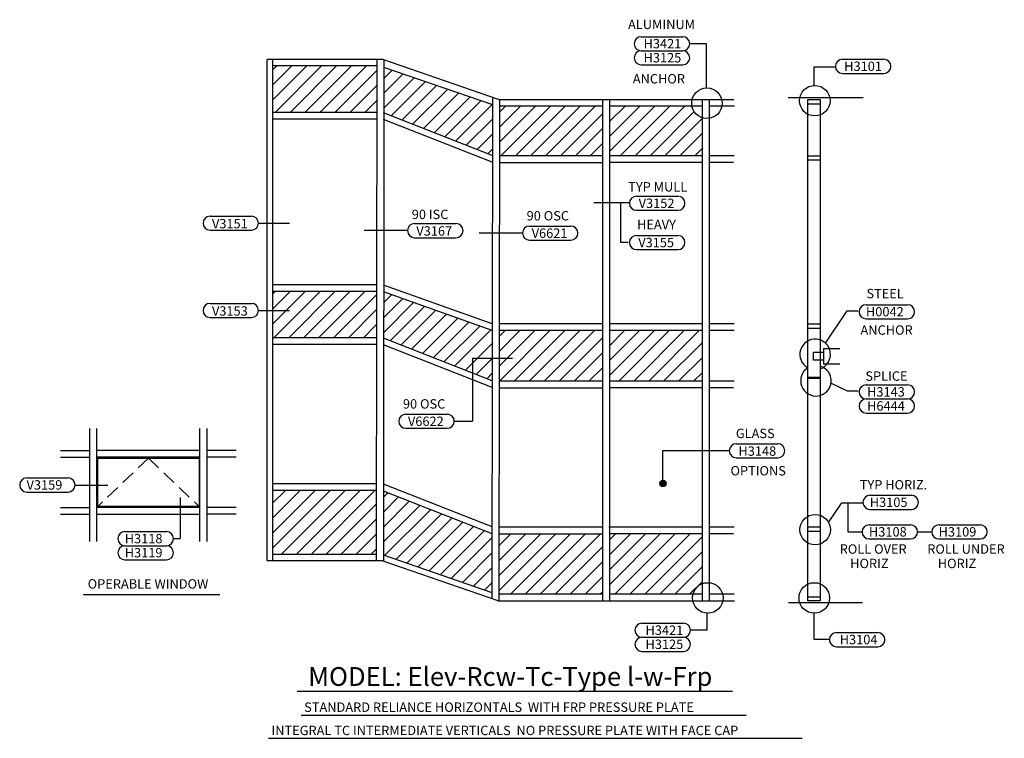
# Model space of a CAD drawing. Units: inches. Extents: x -26 to 394, y 2 to 308.
import ezdxf

# ---------------------------------------------------------------- set-up
doc = ezdxf.new("R2010")
doc.units = ezdxf.units.IN
doc.header["$MEASUREMENT"] = 0
doc.linetypes.add('HIDDENX2', pattern=[0.75, 0.5, -0.25])
for name, color, linetype in [('MODEL1', 7, 'Continuous'), ('TRMODEL1', 7, 'Continuous'), ('TRMODEL2', 6, 'Continuous'), ('TRTEXT', 7, 'Continuous')]:
    doc.layers.add(name, color=color, linetype=linetype)
doc.styles.get("Standard").update_dxf_attribs({"font": 'ARIAL.TTF'})
pattern_1 = [(45, (-4.2897, -22.3693), (-3.18198, 3.18198), [])]

msp = doc.modelspace()

# ---------------------------------------------------------------- hatches: boundary and pattern name
at = {"layer": 'MODEL1'}
h = msp.add_hatch(dxfattribs=at)
h.set_pattern_fill('ANSI31', color=256, scale=36, style=0)
h.set_pattern_definition(pattern_1)
h.paths.add_polyline_path([(265.23, 89.21), (225.65, 89.21), (225.65, 63.52), (261.25, 63.52, -0.24272), (265.21, 67.98)])
h.paths.add_polyline_path([(260.77, 271.46), (225.65, 271.46), (225.65, 250.3), (265.39, 250.3), (265.4, 266.4, -0.285296)])
h.paths.add_polyline_path([(222.65, 271.46), (178.9, 271.46), (178.87, 250.3), (222.65, 250.3)])
h.paths.add_polyline_path([(175.9, 271.96), (129.51, 287.84), (129.49, 268.51), (175.87, 250.33)])
h.paths.add_polyline_path([(126.51, 288.58), (82.47, 288.58), (82.46, 268.75), (126.49, 268.75)])
h = msp.add_hatch(dxfattribs=at)
h.set_pattern_fill('ANSI31', color=256, scale=36, style=0)
h.set_pattern_definition(pattern_1)
h.paths.add_polyline_path([(225.63, 175.78), (225.63, 154.27), (265.2, 154.27), (265.2, 175.78)])
h.paths.add_polyline_path([(178.68, 175.78), (178.68, 154.27), (184.34, 154.27), (184.34, 160.59, -0.414214), (183.02, 161.92, -1), (185.67, 161.92, -0.414214), (184.34, 160.59), (184.34, 154.27), (222.63, 154.27), (222.63, 175.78)])
h.paths.add_polyline_path([(175.68, 154.37), (175.68, 175.88), (129.3, 192.27), (129.3, 172.55)])
h.paths.add_polyline_path([(82.26, 192.44), (82.26, 172.72), (126.3, 172.72), (126.3, 192.44)])
h.paths.add_polyline_path([(82.26, 107.65), (82.26, 80.42), (126.3, 80.42), (126.3, 107.65)])
h.paths.add_polyline_path([(129.3, 107.47), (129.3, 80.15), (175.68, 64.14), (175.68, 89.29)])
h.paths.add_polyline_path([(178.68, 89.19), (178.68, 63.52), (222.63, 63.52), (222.63, 89.19)])
at = {"layer": 'TRMODEL2'}
msp.add_hatch(color=256, dxfattribs=at).paths.add_polyline_path([(249.77, 110.68, 1), (247.12, 110.68, 1)])

# ---------------------------------------------------------------- linework, layer by layer
at = {"layer": 'TRMODEL1'}
for p, q in [((129.01, 291.32), (79.76, 291.32)), ((79.76, 77.68), (79.76, 291.32)), ((82.26, 77.68), (82.26, 291.32)), ((126.51, 291.32), (126.3, 77.68)), ((178.4, 274.31), (129.01, 291.32)), ((129.51, 291.15), (129.3, 77.5)), ((126.51, 288.58), (82.48, 288.58)), ((175.9, 271.96), (129.51, 287.84)), ((178.4, 274.31), (278.68, 274.31)), ((222.65, 274.31), (222.65, 60.67)), ((225.65, 274.31), (225.65, 60.67)), ((126.3, 268.75), (82.26, 268.75)), ((175.68, 250.4), (129.3, 268.58)), ((126.3, 265.89), (82.26, 265.89)), ((175.68, 247.54), (129.3, 265.72)), ((126.3, 195.29), (82.26, 195.29)), ((175.68, 178.74), (129.3, 195.12)), ((126.3, 192.44), (82.26, 192.44)), ((175.68, 175.88), (129.3, 192.27)), ((126.3, 172.72), (82.26, 172.72)), ((175.68, 154.37), (129.3, 172.55)), ((126.3, 169.86), (82.26, 169.86)), ((175.68, 151.51), (129.3, 169.69)), ((126.3, 110.51), (82.26, 110.51)), ((175.68, 92.16), (129.3, 110.34)), ((126.3, 107.65), (82.26, 107.65)), ((175.68, 89.29), (129.3, 107.47)), ((126.3, 80.42), (82.26, 80.42)), ((175.68, 64.14), (129.3, 80.15)), ((128.8, 77.68), (79.76, 77.68)), ((178.18, 60.67), (128.8, 77.68)), ((178.18, 60.67), (278.94, 60.67))]:
    msp.add_line(p, q, dxfattribs=at)
at = {"layer": 'TRMODEL1', "linetype": 'Continuous'}
for p, q in [((175.68, 61.53), (175.9, 275.17)), ((178.68, 60.67), (178.9, 274.31)), ((265.2, 60.67), (265.2, 274.31)), ((268.2, 60.67), (268.2, 274.31)), ((301.72, 275.04), (333.67, 275.04)), ((310.13, 60.67), (310.13, 274.31)), ((310.13, 274.31), (315.39, 274.31)), ((315.39, 274.31), (315.39, 60.67)), ((222.65, 271.46), (178.94, 271.46)), ((265.41, 271.46), (225.65, 271.46)), ((278.95, 271.46), (268.41, 271.46)), ((278.95, 271.46), (268.41, 271.46)), ((310.18, 272.41), (315.44, 272.41)), ((222.63, 250.3), (178.68, 250.3)), ((265.2, 250.3), (225.63, 250.3)), ((278.74, 250.3), (268.2, 250.3)), ((310.13, 250.3), (315.39, 250.3)), ((310.13, 248.49), (315.39, 248.49)), ((178.68, 247.43), (222.63, 247.43)), ((265.2, 247.45), (225.63, 247.45)), ((278.53, 247.45), (268.2, 247.45)), ((222.63, 178.63), (178.68, 178.63)), ((265.2, 178.63), (225.63, 178.63)), ((278.74, 178.63), (268.2, 178.63)), ((310.13, 178.63), (315.39, 178.63)), ((310.13, 176.82), (315.39, 176.82)), ((222.63, 175.78), (178.68, 175.78)), ((265.2, 175.78), (225.63, 175.78)), ((278.74, 175.78), (268.2, 175.78)), ((316.84, 168.23), (323.72, 168.23)), ((316.84, 168.23), (316.84, 161.71)), ((316.84, 166.49), (312.49, 166.49)), ((312.49, 163.23), (312.49, 166.49)), ((316.84, 163.23), (312.49, 163.23)), ((315.39, 163.23), (315.39, 155.93)), ((316.84, 161.71), (323.72, 161.71)), ((310.13, 155.93), (315.39, 155.93)), ((310.13, 155.57), (315.39, 155.57)), ((222.63, 154.27), (178.68, 154.27)), ((178.68, 151.4), (222.63, 151.4)), ((265.2, 154.27), (225.63, 154.27)), ((265.2, 151.42), (225.63, 151.42)), ((278.74, 154.27), (268.2, 154.27)), ((278.53, 151.42), (268.2, 151.42)), ((4.22, 85.91), (4.22, 134.15)), ((7.22, 85.91), (7.22, 134.15)), ((51.17, 85.91), (51.17, 134.15)), ((54.17, 85.91), (54.17, 134.15)), ((-8.25, 124.78), (4.22, 124.78)), ((-8.25, 121.92), (4.22, 121.92)), ((51.17, 124.78), (7.22, 124.78)), ((51.17, 121.92), (7.22, 121.92)), ((66.64, 124.78), (54.17, 124.78)), ((66.64, 121.92), (54.17, 121.92)), ((-8.25, 100.42), (4.22, 100.42)), ((-8.25, 97.57), (4.22, 97.57)), ((51.17, 100.41), (7.22, 100.41)), ((7.22, 97.55), (51.17, 97.55)), ((66.64, 100.42), (54.17, 100.42)), ((66.64, 97.57), (54.17, 97.57)), ((222.76, 92.05), (178.68, 92.05)), ((178.68, 89.19), (222.76, 89.19)), ((265.2, 92.06), (225.43, 92.06)), ((265.2, 89.21), (225.63, 89.21)), ((278.74, 92.06), (268.2, 92.06)), ((278.53, 89.21), (268.2, 89.21)), ((310.13, 92.23), (315.39, 92.23)), ((310.13, 90.41), (315.39, 90.41)), ((222.63, 63.52), (178.68, 63.52)), ((265.2, 63.52), (225.63, 63.52)), ((278.74, 63.52), (268.2, 63.52)), ((301.95, 59.94), (333.46, 59.94)), ((310.13, 62.39), (315.39, 62.39)), ((315.39, 60.67), (310.13, 60.67))]:
    msp.add_line(p, q, dxfattribs=at)
at = {"layer": 'TRMODEL1', "linetype": 'HIDDENX2', "ltscale": 12}
for q in [(7.68, 100.94), (50.76, 100.94)]:
    msp.add_line((29.22, 121.42), q, dxfattribs=at)
at = {"layer": 'TRMODEL1', "linetype": 'Continuous'}
msp.add_lwpolyline([(7.68, 121.42), (50.76, 121.42), (50.76, 100.94), (7.68, 100.94)], close=True, dxfattribs=at)
at = {"layer": 'TRMODEL2'}
for p, q in [((239.17, 301.01), (256.82, 301.01)), ((266.97, 298.01), (259.82, 298.01)), ((266.97, 278.99), (266.97, 298.01)), ((239.17, 295.01), (256.82, 295.01)), ((239.17, 295.01), (256.82, 295.01)), ((239.17, 295.01), (256.82, 295.01)), ((324.89, 291.38), (342.55, 291.38)), ((239.17, 289.01), (256.82, 289.01)), ((239.17, 289.01), (256.82, 289.01)), ((312.85, 288.18), (321.64, 288.18)), ((312.85, 280.23), (312.85, 288.18)), ((324.89, 285.38), (342.55, 285.38)), ((237.14, 233.04), (254.8, 233.04)), ((218.92, 230.35), (233.87, 230.35)), ((230.45, 213.32), (230.45, 230.27)), ((237.14, 227.04), (254.8, 227.04)), ((237.14, 227.04), (254.8, 227.04)), ((55.47, 224.57), (73.12, 224.57)), ((55.47, 218.57), (73.12, 218.57)), ((55.47, 218.57), (73.12, 218.57)), ((55.47, 218.57), (73.12, 218.57)), ((76.12, 221.56), (89.31, 221.56)), ((139.6, 218.39), (121.15, 218.39)), ((142.6, 221.39), (160.25, 221.39)), ((191.56, 220.33), (209.21, 220.33)), ((142.6, 215.39), (160.25, 215.39)), ((142.6, 215.39), (160.25, 215.39)), ((188.56, 217.33), (170.11, 217.33)), ((191.56, 214.33), (209.21, 214.33)), ((191.56, 214.33), (209.21, 214.33)), ((237.14, 216.32), (254.8, 216.32)), ((237.14, 216.32), (254.8, 216.32)), ((233.67, 213.32), (230.45, 213.32)), ((237.14, 210.32), (254.8, 210.32)), ((55.47, 187.39), (73.12, 187.39)), ((334.99, 186.82), (352.65, 186.82)), ((55.47, 181.39), (73.12, 181.39)), ((55.47, 181.39), (73.12, 181.39)), ((55.47, 181.39), (73.12, 181.39)), ((76.12, 184.39), (89.31, 184.39)), ((317.67, 170.45), (326.95, 184.25)), ((326.95, 184.25), (331.65, 184.25)), ((334.99, 180.82), (352.65, 180.82)), ((167.28, 164.13), (167.28, 137.19)), ((167.28, 164.13), (184.31, 164.13)), ((320.03, 153.35), (326.95, 150.1)), ((334.99, 152.68), (352.65, 152.68)), ((326.95, 150.1), (331.65, 150.1)), ((334.99, 146.68), (352.65, 146.68)), ((334.99, 146.68), (352.65, 146.68)), ((334.99, 146.68), (352.65, 146.68)), ((138.84, 140.19), (156.5, 140.19)), ((334.99, 140.68), (352.65, 140.68)), ((334.99, 140.68), (352.65, 140.68)), ((159.5, 137.19), (167.28, 137.19)), ((138.84, 134.19), (156.5, 134.19)), ((138.84, 134.19), (156.5, 134.19)), ((279.7, 127.62), (297.36, 127.62)), ((248.44, 110.68), (248.44, 124.7)), ((248.44, 124.7), (276.7, 124.7)), ((279.7, 121.62), (297.36, 121.62)), ((-22.63, 113.03), (-4.98, 113.03)), ((-2.06, 110.03), (11.89, 110.03)), ((-22.63, 107.03), (-4.98, 107.03)), ((336.63, 105.64), (354.28, 105.64)), ((42.68, 104.77), (42.68, 87.17)), ((318.98, 94.09), (324.58, 102.44)), ((324.58, 102.44), (333.37, 102.44)), ((327.17, 102.44), (327.17, 90.05)), ((336.63, 99.64), (354.28, 99.64)), ((336.63, 99.64), (354.28, 99.64)), ((336.27, 93.05), (353.92, 93.05)), ((365.94, 93.05), (383.6, 93.05)), ((19.2, 90.17), (36.86, 90.17)), ((327.17, 90.05), (333.27, 90.05)), ((356.84, 90.05), (362.94, 90.05)), ((19.2, 84.17), (36.86, 84.17)), ((19.2, 84.17), (36.86, 84.17)), ((39.78, 87.17), (42.68, 87.17)), ((336.27, 87.05), (353.92, 87.05)), ((365.94, 87.05), (383.6, 87.05)), ((19.2, 78.17), (36.86, 78.17)), ((1.44, 63.39), (59.63, 63.39)), ((267.29, 48.15), (267.29, 55.4)), ((312.8, 44.15), (312.8, 55.41)), ((239.49, 51.15), (257.15, 51.15)), ((239.49, 51.15), (257.15, 51.15)), ((267.29, 48.15), (260.15, 48.15)), ((322.34, 47.15), (340, 47.15)), ((239.49, 45.15), (257.15, 45.15)), ((239.49, 45.15), (257.15, 45.15)), ((239.49, 45.15), (257.15, 45.15)), ((319.42, 44.15), (312.8, 44.15)), ((239.49, 39.15), (257.15, 39.15)), ((322.34, 41.15), (340, 41.15))]:
    msp.add_line(p, q, dxfattribs=at)
for centre, radius in [((267.16, 272.66), 6.5), ((313.1, 273.74), 6.5), ((248.44, 110.68), 1.33), ((313.25, 91), 6.5), ((267.55, 61.92), 6.5), ((312.89, 61.92), 6.5)]:
    msp.add_circle(centre, radius, dxfattribs=at)
for centre, radius, start, end in [((239.17, 298.01), 3, 90, 270), ((256.82, 298.01), 3, 270, 90), ((239.17, 292.01), 3, 90, 270), ((256.82, 292.01), 3, 270, 90), ((324.89, 288.38), 3, 90, 270), ((342.55, 288.38), 3, 270, 90), ((237.14, 230.04), 3, 90, 270), ((254.8, 230.04), 3, 270, 90), ((55.47, 221.57), 3, 90, 270), ((73.12, 221.57), 3, 270, 90), ((142.6, 218.39), 3, 90, 270), ((160.25, 218.39), 3, 270, 90), ((191.56, 217.33), 3, 90, 270), ((209.21, 217.33), 3, 270, 90), ((237.14, 213.32), 3, 90, 270), ((254.8, 213.32), 3, 270, 90), ((55.47, 184.39), 3, 90, 270), ((73.12, 184.39), 3, 270, 90), ((334.99, 183.82), 3, 90, 270), ((352.65, 183.82), 3, 270, 90), ((313.25, 165.68), 6.5, 289.2208, 241.6526), ((313.61, 154.44), 6.5, 122.0448, 74.1308), ((334.99, 149.68), 3, 90, 270), ((352.65, 149.68), 3, 270, 90), ((334.99, 143.68), 3, 90, 270), ((352.65, 143.68), 3, 270, 90), ((138.84, 137.19), 3, 90, 270), ((156.5, 137.19), 3, 270, 90), ((279.7, 124.62), 3, 90, 270), ((297.36, 124.62), 3, 270, 90), ((-22.63, 110.03), 3, 90, 270), ((-4.98, 110.03), 3, 270, 90), ((336.63, 102.64), 3, 90, 270), ((354.28, 102.64), 3, 270, 90), ((336.27, 90.05), 3, 90, 270), ((353.92, 90.05), 3, 270, 90), ((365.94, 90.05), 3, 90, 270), ((383.6, 90.05), 3, 270, 90), ((19.2, 87.17), 3, 90, 270), ((36.86, 87.17), 3, 270, 90), ((19.2, 81.17), 3, 90, 270), ((36.86, 81.17), 3, 270, 90), ((239.49, 48.15), 3, 90, 270), ((257.15, 48.15), 3, 270, 90), ((322.34, 44.15), 3, 90, 270), ((340, 44.15), 3, 270, 90), ((239.49, 42.15), 3, 90, 270), ((257.15, 42.15), 3, 270, 90)]:
    msp.add_arc(centre, radius, start, end, dxfattribs=at)
at = {"layer": 'TRTEXT'}
for p, q in [((92.62, 22.17), (278.11, 22.17)), ((94.25, 12.04), (283.82, 12.04)), ((80.32, 2.13), (307.77, 2.13))]:
    msp.add_line(p, q, dxfattribs=at)

# ---------------------------------------------------------------- texts
for s, height, p in [('ALUMINUM', 4, (233.56, 304.24)), ('H3421', 4, (240.16, 296.04)), ('H3125', 4, (240.16, 290.04)), ('H3101', 4, (325.64, 286.41)), ('ANCHOR', 4, (235.58, 281.08)), ('TYP MULL', 4, (233.62, 235.05)), ('V3152', 4, (238.07, 228.02)), ('90 ISC', 4, (141.4, 223.31)), ('90 OSC', 4, (190.35, 222.72)), ('V3151', 4, (56.28, 219.35)), ('HEAVY', 4, (237.38, 218.99)), ('V3167', 4, (143.35, 216.25)), ('V6621', 4, (192.49, 215.31)), ('V3155', 4, (237.89, 211.31)), ('STEEL', 4, (335.12, 189.58)), ('V3153', 4, (56.28, 182.17)), ('H0042', 4, (334.91, 181.86)), ('ANCHOR', 4, (332.58, 174.05)), ('SPLICE', 4, (334.66, 154.43)), ('H3143', 4, (335.38, 147.71)), ('90 OSC', 4, (137.64, 142.58)), ('H6444', 4, (335.38, 141.71)), ('V6622', 4, (139.77, 135.17)), ('GLASS', 4, (279.48, 130)), ('H3148', 4, (280.58, 122.48)), ('OPTIONS', 4, (277.18, 114.1)), ('V3159', 4, (-22.71, 108.07)), ('TYP HORIZ.', 4, (332.27, 108.14)), ('H3105', 4, (336.54, 100.67)), ('H3118', 4, (19.12, 85.2)), ('H3108', 4, (336.19, 88.08)), ('H3109', 4, (365.86, 88.08)), ('ROLL OVER', 4, (323.72, 80.75)), ('ROLL UNDER', 4, (361.03, 80.75)), ('H3119', 4, (19.12, 79.2)), ('HORIZ', 4, (328.19, 74.61)), ('HORIZ', 4, (365.5, 74.61)), ('OPERABLE WINDOW', 4, (3.33, 65.91)), ('H3421', 4, (240.99, 46.18)), ('H3104', 4, (323.73, 42.19)), ('H3125', 4, (240.99, 40.18)), ('MODEL: Elev-Rcw-Tc-Type l-w-Frp', 8, (97.28, 24.45)), ('STANDARD RELIANCE HORIZONTALS  WITH FRP PRESSURE PLATE', 4, (95.56, 13.39)), ('INTEGRAL TC INTERMEDIATE VERTICALS  NO PRESSURE PLATE WITH FACE CAP', 4, (81.63, 3.48))]:
    msp.add_text(s, height=height, dxfattribs=at).set_placement(p)

doc.saveas('drawing.dxf')
